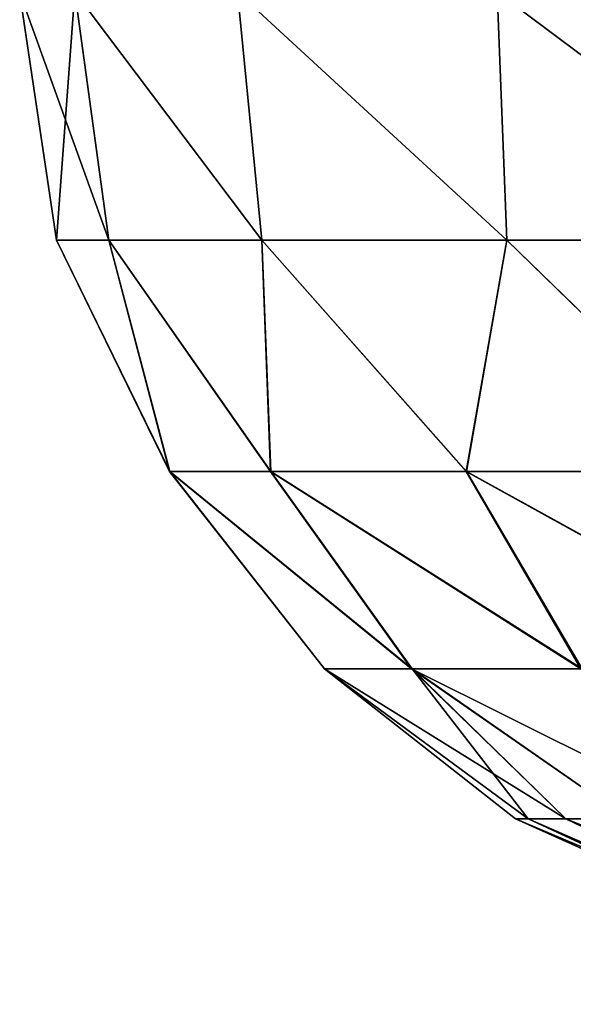
# Model space of a CAD drawing. Units: millimetres. Extents: x -126 to 44, y -22 to 94.
# Drawn here: x -126 to -123, y 82 to 86 of the extents above; entities that cross this region are included whole.
import ezdxf

# ---------------------------------------------------------------- set-up
doc = ezdxf.new("R2010")
doc.units = ezdxf.units.MM
doc.header["$LTSCALE"] = 76.140671
for name, color, linetype in [('29', 7, 'CONTINUOUS'), ('30', 7, 'CONTINUOUS'), ('35', 7, 'CONTINUOUS')]:
    doc.layers.add(name, color=color, linetype=linetype)

msp = doc.modelspace()

# ---------------------------------------------------------------- linework, layer by layer
at = {"layer": '29', "linetype": 'Continuous'}
for points in [[(-121.6479, 81.5083), (-121.5297, 81.5083, 0.9831), (-123.5707, 82.3731), (-121.6479, 81.5083)], [(-123.5707, 82.3731), (-121.5297, 81.5083, 0.9831), (-123.5118, 82.3731, 0.8438), (-123.5707, 82.3731)], [(-123.5118, 82.3731, 0.8438), (-121.5297, 81.5083, 0.9831), (-123.3361, 82.3731, 1.6713), (-123.5118, 82.3731, 0.8438)], [(-121.5297, 81.5083, 0.9831), (-121.1827, 81.5077, 1.9054), (-123.3361, 82.3731, 1.6713), (-121.5297, 81.5083, 0.9831)], [(-123.3361, 82.3731, 1.6713), (-121.1827, 81.5077, 1.9054), (-123.0471, 82.3731, 2.4663), (-123.3361, 82.3731, 1.6713)]]:
    msp.add_3dface(points, dxfattribs=at)
at = {"layer": '30', "linetype": 'Continuous'}
for points in [[(-121.6479, 81.5083), (-123.5707, 82.3731), (-123.5118, 82.3731, -0.8438), (-121.6479, 81.5083)], [(-121.6479, 81.5083), (-123.5118, 82.3731, -0.8438), (-121.5293, 81.5083, -0.9849), (-121.6479, 81.5083)], [(-123.5118, 82.3731, -0.8438), (-123.3361, 82.3731, -1.6713), (-121.5293, 81.5083, -0.9849), (-123.5118, 82.3731, -0.8438)], [(-123.3361, 82.3731, -1.6713), (-123.0471, 82.3731, -2.4663), (-121.5293, 81.5083, -0.9849), (-123.3361, 82.3731, -1.6713)]]:
    msp.add_3dface(points, dxfattribs=at)
at = {"layer": '35', "linetype": 'Continuous'}
for points in [[(-125.8846, 86.2283, 0), (-125.6264, 86.2283, -2.0645), (-125.7119, 85.0697, 0), (-125.8846, 86.2283, 0)], [(-125.6264, 86.2283, 2.0645), (-125.8846, 86.2283, 0), (-125.469, 85.0697, 1.9825), (-125.6264, 86.2283, 2.0645)], [(-125.469, 85.0697, 1.9825), (-125.8846, 86.2283, 0), (-125.7119, 85.0697, 0), (-125.469, 85.0697, 1.9825)], [(-125.7119, 85.0697, 0), (-125.6264, 86.2283, -2.0645), (-125.469, 85.0697, -1.9826), (-125.7119, 85.0697, 0)], [(-125.6264, 86.2283, -2.0645), (-124.8679, 86.2283, -4.0018), (-124.7546, 85.0697, -3.8478), (-125.6264, 86.2283, -2.0645)], [(-125.469, 85.0697, -1.9826), (-125.6264, 86.2283, -2.0645), (-124.7546, 85.0697, -3.8478), (-125.469, 85.0697, -1.9826)], [(-124.8679, 86.2283, 4.0018), (-125.6264, 86.2283, 2.0645), (-124.7546, 85.0697, 3.8477), (-124.8679, 86.2283, 4.0018)], [(-124.7546, 85.0697, 3.8477), (-125.6264, 86.2283, 2.0645), (-125.469, 85.0697, 1.9825), (-124.7546, 85.0697, 3.8477)], [(-124.8679, 86.2283, -4.0018), (-123.6557, 86.2283, -5.6928), (-123.6111, 85.0697, -5.4854), (-124.8679, 86.2283, -4.0018)], [(-124.7546, 85.0697, -3.8478), (-124.8679, 86.2283, -4.0018), (-123.6111, 85.0697, -5.4854), (-124.7546, 85.0697, -3.8478)], [(-123.6557, 86.2283, 5.6928), (-124.8679, 86.2283, 4.0018), (-123.6111, 85.0697, 5.4853), (-123.6557, 86.2283, 5.6928)], [(-123.6111, 85.0697, 5.4853), (-124.8679, 86.2283, 4.0018), (-124.7546, 85.0697, 3.8477), (-123.6111, 85.0697, 5.4853)], [(-123.6557, 86.2283, -5.6928), (-122.0645, 86.2283, -7.0332), (-122.106, 85.0697, -6.7985), (-123.6557, 86.2283, -5.6928)], [(-123.6111, 85.0697, -5.4854), (-123.6557, 86.2283, -5.6928), (-122.106, 85.0697, -6.7985), (-123.6111, 85.0697, -5.4854)], [(-122.0645, 86.2283, 7.0332), (-123.6557, 86.2283, 5.6928), (-122.1061, 85.0697, 6.7984), (-122.0645, 86.2283, 7.0332)], [(-122.1061, 85.0697, 6.7984), (-123.6557, 86.2283, 5.6928), (-123.6111, 85.0697, 5.4853), (-122.1061, 85.0697, 6.7984)], [(-125.469, 85.0697, 1.9825), (-125.7119, 85.0697, 0), (-125.1849, 83.992, 0.9571), (-125.469, 85.0697, 1.9825)], [(-125.7119, 85.0697, 0), (-125.469, 85.0697, -1.9826), (-125.1844, 83.992, -0.9608), (-125.7119, 85.0697, 0)], [(-125.1849, 83.992, 0.9571), (-125.7119, 85.0697, 0), (-125.1844, 83.992, -0.9608), (-125.1849, 83.992, 0.9571)], [(-124.7546, 85.0697, 3.8477), (-125.469, 85.0697, 1.9825), (-124.714, 83.992, 2.8163), (-124.7546, 85.0697, 3.8477)], [(-124.714, 83.992, 2.8163), (-125.469, 85.0697, 1.9825), (-125.1849, 83.992, 0.9571), (-124.714, 83.992, 2.8163)], [(-125.469, 85.0697, -1.9826), (-124.7546, 85.0697, -3.8478), (-124.7126, 83.992, -2.8199), (-125.469, 85.0697, -1.9826)], [(-125.1844, 83.992, -0.9608), (-125.469, 85.0697, -1.9826), (-124.7126, 83.992, -2.8199), (-125.1844, 83.992, -0.9608)], [(-123.6111, 85.0697, 5.4853), (-124.7546, 85.0697, 3.8477), (-123.8006, 83.992, 4.5028), (-123.6111, 85.0697, 5.4853)], [(-123.8006, 83.992, 4.5028), (-124.7546, 85.0697, 3.8477), (-124.714, 83.992, 2.8163), (-123.8006, 83.992, 4.5028)], [(-124.7546, 85.0697, -3.8478), (-123.6111, 85.0697, -5.4854), (-123.7984, 83.992, -4.5059), (-124.7546, 85.0697, -3.8478)], [(-124.7126, 83.992, -2.8199), (-124.7546, 85.0697, -3.8478), (-123.7984, 83.992, -4.5059), (-124.7126, 83.992, -2.8199)], [(-122.5008, 83.992, 5.9132), (-123.6111, 85.0697, 5.4853), (-123.8006, 83.992, 4.5028), (-122.5008, 83.992, 5.9132)], [(-123.7984, 83.992, -4.5059), (-123.6111, 85.0697, -5.4854), (-122.4979, 83.992, -5.9156), (-123.7984, 83.992, -4.5059)], [(-122.1061, 85.0697, 6.7984), (-123.6111, 85.0697, 5.4853), (-122.5008, 83.992, 5.9132), (-122.1061, 85.0697, 6.7984)], [(-123.6111, 85.0697, -5.4854), (-122.106, 85.0697, -6.7985), (-122.4979, 83.992, -5.9156), (-123.6111, 85.0697, -5.4854)], [(-124.4626, 83.072, 0.844), (-124.0558, 83.072, 2.4923), (-125.1849, 83.992, 0.9571), (-124.4626, 83.072, 0.844)], [(-124.4626, 83.072, 0.844), (-125.1849, 83.992, 0.9571), (-125.1844, 83.992, -0.9608), (-124.4626, 83.072, 0.844)], [(-124.0558, 83.072, 2.4923), (-124.714, 83.992, 2.8163), (-125.1849, 83.992, 0.9571), (-124.0558, 83.072, 2.4923)], [(-124.0523, 83.072, -2.5015), (-124.4614, 83.072, -0.8538), (-125.1844, 83.992, -0.9608), (-124.0523, 83.072, -2.5015)], [(-124.0523, 83.072, -2.5015), (-125.1844, 83.992, -0.9608), (-124.7126, 83.992, -2.8199), (-124.0523, 83.072, -2.5015)], [(-124.4614, 83.072, -0.8538), (-124.4626, 83.072, 0.844), (-125.1844, 83.992, -0.9608), (-124.4614, 83.072, -0.8538)], [(-124.0558, 83.072, 2.4923), (-123.2649, 83.072, 3.9946), (-124.714, 83.992, 2.8163), (-124.0558, 83.072, 2.4923)], [(-123.2649, 83.072, 3.9946), (-123.8006, 83.992, 4.5028), (-124.714, 83.992, 2.8163), (-123.2649, 83.072, 3.9946)], [(-123.2592, 83.072, -4.0026), (-124.0523, 83.072, -2.5015), (-124.7126, 83.992, -2.8199), (-123.2592, 83.072, -4.0026)], [(-123.2592, 83.072, -4.0026), (-124.7126, 83.992, -2.8199), (-123.7984, 83.992, -4.5059), (-123.2592, 83.072, -4.0026)], [(-123.2649, 83.072, 3.9946), (-122.1361, 83.072, 5.2627), (-123.8006, 83.992, 4.5028), (-123.2649, 83.072, 3.9946)], [(-122.1361, 83.072, 5.2627), (-122.5008, 83.992, 5.9132), (-123.8006, 83.992, 4.5028), (-122.1361, 83.072, 5.2627)], [(-122.1287, 83.072, -5.2693), (-123.2592, 83.072, -4.0026), (-123.7984, 83.992, -4.5059), (-122.1287, 83.072, -5.2693)], [(-122.1287, 83.072, -5.2693), (-123.7984, 83.992, -4.5059), (-122.4979, 83.992, -5.9156), (-122.1287, 83.072, -5.2693)], [(-123.5707, 82.3731), (-123.5118, 82.3731, 0.8438), (-124.4626, 83.072, 0.844), (-123.5707, 82.3731)], [(-124.4614, 83.072, -0.8538), (-123.5707, 82.3731), (-124.4626, 83.072, 0.844), (-124.4614, 83.072, -0.8538)], [(-123.5118, 82.3731, 0.8438), (-123.3361, 82.3731, 1.6713), (-124.4626, 83.072, 0.844), (-123.5118, 82.3731, 0.8438)], [(-124.4626, 83.072, 0.844), (-123.3361, 82.3731, 1.6713), (-124.0558, 83.072, 2.4923), (-124.4626, 83.072, 0.844)], [(-123.5118, 82.3731, -0.8438), (-123.5707, 82.3731), (-124.4614, 83.072, -0.8538), (-123.5118, 82.3731, -0.8438)], [(-124.0523, 83.072, -2.5015), (-123.5118, 82.3731, -0.8438), (-124.4614, 83.072, -0.8538), (-124.0523, 83.072, -2.5015)], [(-123.3361, 82.3731, 1.6713), (-123.0471, 82.3731, 2.4663), (-124.0558, 83.072, 2.4923), (-123.3361, 82.3731, 1.6713)], [(-123.0471, 82.3731, 2.4663), (-122.6505, 82.3731, 3.2134), (-124.0558, 83.072, 2.4923), (-123.0471, 82.3731, 2.4663)], [(-124.0558, 83.072, 2.4923), (-122.6505, 82.3731, 3.2134), (-123.2649, 83.072, 3.9946), (-124.0558, 83.072, 2.4923)], [(-123.3361, 82.3731, -1.6713), (-123.5118, 82.3731, -0.8438), (-124.0523, 83.072, -2.5015), (-123.3361, 82.3731, -1.6713)], [(-123.0471, 82.3731, -2.4663), (-123.3361, 82.3731, -1.6713), (-124.0523, 83.072, -2.5015), (-123.0471, 82.3731, -2.4663)], [(-123.2592, 83.072, -4.0026), (-123.0471, 82.3731, -2.4663), (-124.0523, 83.072, -2.5015), (-123.2592, 83.072, -4.0026)]]:
    msp.add_3dface(points, dxfattribs=at)

doc.saveas('drawing.dxf')
